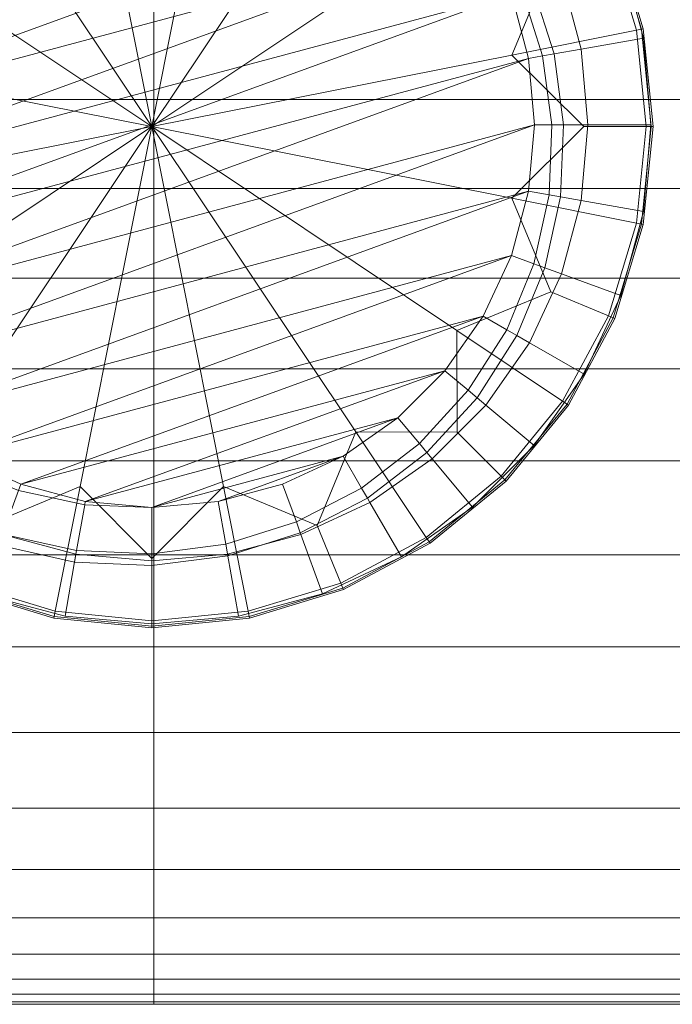
# Model space of a CAD drawing. Extents: x -143 to 143, y -85 to 0.
# Drawn here: x -36 to -21, y -85 to -61 of the extents above; entities that cross this region are included whole.
import ezdxf

# ---------------------------------------------------------------- set-up
doc = ezdxf.new("R2010")
doc.units = 0
doc.header["$LTSCALE"] = 500
doc.header["$MEASUREMENT"] = 0
doc.layers.add('FDESIGN_METAL_1', color=7, linetype='Continuous')

msp = doc.modelspace()

# ---------------------------------------------------------------- linework, layer by layer
at = {"layer": 'FDESIGN_METAL_1', "lineweight": 0}
for points in [[(-34.868, -55.376, -23.346), (-33.163, -53.663, -23.346), (-31.457, -55.376, -23.346), (-33.163, -63.95, -23.346)], [(-38.019, -56.682, -23.346), (-37.1, -54.446, -23.346), (-34.868, -55.376, -23.346), (-33.163, -63.95, -23.346)], [(-31.457, -55.376, -23.346), (-29.226, -54.446, -23.346), (-28.306, -56.682, -23.346), (-33.163, -63.95, -23.346)], [(-40.431, -59.094, -23.346), (-40.437, -56.676, -23.346), (-38.019, -56.682, -23.346), (-33.163, -63.95, -23.346)], [(-28.306, -56.682, -23.346), (-25.889, -56.676, -23.346), (-25.894, -59.094, -23.346), (-33.163, -63.95, -23.346)], [(-42.138, -62.323, -33.271), (-41.727, -60.788, -33.271), (-27.305, -56.924, -33.271), (-42.138, -62.323, -33.271)], [(-26.181, -58.047, -33.271), (-42.138, -62.323, -33.271), (-27.305, -56.924, -33.271), (-26.181, -58.047, -33.271)], [(-42.276, -63.905, -33.271), (-42.138, -62.323, -33.271), (-26.181, -58.047, -33.271), (-42.276, -63.905, -33.271)], [(-25.27, -59.349, -33.271), (-42.276, -63.905, -33.271), (-26.181, -58.047, -33.271), (-25.27, -59.349, -33.271)], [(-41.736, -62.245, -23.346), (-42.667, -60.013, -23.346), (-40.431, -59.094, -23.346), (-33.163, -63.95, -23.346)], [(-25.894, -59.094, -23.346), (-23.659, -60.013, -23.346), (-24.589, -62.245, -23.346), (-33.163, -63.95, -23.346)], [(-42.138, -65.488, -33.271), (-42.276, -63.905, -33.271), (-25.27, -59.349, -33.271), (-42.138, -65.488, -33.271)], [(-24.599, -60.788, -33.271), (-42.138, -65.488, -33.271), (-25.27, -59.349, -33.271), (-24.599, -60.788, -33.271)], [(-24.589, -62.245, -23.346), (-23.659, -60.013, -23.346), (-22.289, -59.446, -23.346), (-21.621, -61.654, -23.346)], [(-22.289, -59.446, -23.346), (-22.173, -59.398, -23.306), (-21.498, -61.63, -23.306), (-21.621, -61.654, -23.346)], [(-21.498, -61.63, -23.306), (-22.173, -59.398, -23.306), (-22.134, -59.382, -23.187), (-21.457, -61.622, -23.187)], [(-22.134, -59.382, -23.187), (-22.134, -59.382, -21.695), (-21.457, -61.622, -21.695), (-21.457, -61.622, -23.187)], [(-22.134, -59.382, -17.535), (-22.134, -59.382, -12.041), (-21.457, -61.622, -12.041), (-21.457, -61.622, -17.535)], [(-21.457, -61.622, -21.695), (-22.134, -59.382, -21.695), (-22.134, -59.382, -17.535), (-21.457, -61.622, -17.535)], [(-21.456, -61.841, -21.837), (-22.935, -62.102, -22.947), (-23.403, -60.353, -23.024), (-21.992, -59.84, -21.914)], [(-22.935, -62.102, -23.224), (-21.456, -61.841, -24.334), (-21.992, -59.84, -24.411), (-23.403, -60.353, -23.301)], [(-21.456, -61.841, -24.611), (-22.935, -62.102, -25.72), (-23.403, -60.353, -25.798), (-21.992, -59.84, -24.688)], [(-22.935, -62.102, -25.998), (-21.456, -61.841, -27.107), (-21.992, -59.84, -27.184), (-23.403, -60.353, -26.075)], [(-21.456, -61.841, -27.385), (-22.935, -62.102, -28.494), (-23.403, -60.353, -28.571), (-21.992, -59.84, -27.462)], [(-22.935, -62.102, -28.772), (-21.456, -61.841, -29.881), (-21.992, -59.84, -29.958), (-23.403, -60.353, -28.849)], [(-21.456, -61.841, -30.158), (-22.935, -62.102, -31.268), (-23.403, -60.353, -31.345), (-21.992, -59.84, -30.235)], [(-21.456, -61.841, -21.56), (-21.456, -61.841, -21.837), (-21.992, -59.84, -21.914), (-21.992, -59.84, -21.637)], [(-21.456, -61.841, -24.334), (-21.456, -61.841, -24.611), (-21.992, -59.84, -24.688), (-21.992, -59.84, -24.411)], [(-21.456, -61.841, -27.107), (-21.456, -61.841, -27.385), (-21.992, -59.84, -27.462), (-21.992, -59.84, -27.184)], [(-21.456, -61.841, -29.881), (-21.456, -61.841, -30.158), (-21.992, -59.84, -30.235), (-21.992, -59.84, -29.958)], [(-22.935, -62.102, -31.545), (-23.581, -62.216, -32.655), (-24.092, -60.604, -32.732), (-23.403, -60.353, -31.622)], [(-22.935, -62.102, -22.947), (-22.935, -62.102, -23.224), (-23.403, -60.353, -23.301), (-23.403, -60.353, -23.024)], [(-22.935, -62.102, -25.72), (-22.935, -62.102, -25.998), (-23.403, -60.353, -26.075), (-23.403, -60.353, -25.798)], [(-22.935, -62.102, -28.494), (-22.935, -62.102, -28.772), (-23.403, -60.353, -28.849), (-23.403, -60.353, -28.571)], [(-22.935, -62.102, -31.268), (-22.935, -62.102, -31.545), (-23.403, -60.353, -31.622), (-23.403, -60.353, -31.345)], [(-23.854, -62.264, -32.932), (-24.188, -62.323, -33.271), (-24.599, -60.788, -33.271), (-24.353, -60.699, -33.009)], [(-23.581, -62.216, -32.655), (-23.854, -62.264, -32.932), (-24.353, -60.699, -33.009), (-24.092, -60.604, -32.732)], [(-41.727, -67.022, -33.271), (-42.138, -65.488, -33.271), (-24.599, -60.788, -33.271), (-41.727, -67.022, -33.271)], [(-24.188, -62.323, -33.271), (-41.727, -67.022, -33.271), (-24.599, -60.788, -33.271), (-24.188, -62.323, -33.271)], [(-47.201, -61.183, 21.25), (-47.201, -63.305, 21.25), (-33.116, -63.305, 21.25), (-33.116, -61.183, 21.25)], [(-33.116, -63.305, -21.153), (-47.201, -63.305, -21.153), (-47.201, -61.183, -21.153), (-33.116, -61.183, -21.153)], [(-33.116, -63.305, 21.25), (-19.021, -63.305, 21.25), (-19.021, -61.183, 21.25), (-33.116, -61.183, 21.25)], [(-19.021, -61.183, -21.153), (-19.021, -63.305, -21.153), (-33.116, -63.305, -21.153), (-33.116, -61.183, -21.153)], [(-21.393, -63.95, -23.346), (-22.876, -63.95, -23.346), (-24.589, -62.245, -23.346), (-21.621, -61.654, -23.346)], [(-21.498, -61.63, -23.306), (-21.267, -63.95, -23.306), (-21.393, -63.95, -23.346), (-21.621, -61.654, -23.346)], [(-21.225, -63.95, -23.187), (-21.267, -63.95, -23.306), (-21.498, -61.63, -23.306), (-21.457, -61.622, -23.187)], [(-21.457, -61.622, -21.695), (-21.225, -63.95, -21.695), (-21.225, -63.95, -23.187), (-21.457, -61.622, -23.187)], [(-21.457, -61.622, -12.041), (-21.225, -63.95, -12.041), (-21.225, -63.95, -17.535), (-21.457, -61.622, -17.535)], [(-21.225, -63.95, -17.535), (-21.225, -63.95, -21.695), (-21.457, -61.622, -21.695), (-21.457, -61.622, -17.535)], [(-21.276, -63.905, -21.76), (-22.777, -63.905, -22.87), (-22.935, -62.102, -22.947), (-21.456, -61.841, -21.837)], [(-22.777, -63.905, -23.147), (-21.276, -63.905, -24.257), (-21.456, -61.841, -24.334), (-22.935, -62.102, -23.224)], [(-21.276, -63.905, -24.534), (-22.777, -63.905, -25.643), (-22.935, -62.102, -25.72), (-21.456, -61.841, -24.611)], [(-22.777, -63.905, -25.921), (-21.276, -63.905, -27.03), (-21.456, -61.841, -27.107), (-22.935, -62.102, -25.998)], [(-21.276, -63.905, -27.308), (-22.777, -63.905, -28.417), (-22.935, -62.102, -28.494), (-21.456, -61.841, -27.385)], [(-22.777, -63.905, -28.694), (-21.276, -63.905, -29.804), (-21.456, -61.841, -29.881), (-22.935, -62.102, -28.772)], [(-21.276, -63.905, -30.081), (-22.777, -63.905, -31.191), (-22.935, -62.102, -31.268), (-21.456, -61.841, -30.158)], [(-21.276, -63.905, -21.483), (-21.276, -63.905, -21.76), (-21.456, -61.841, -21.837), (-21.456, -61.841, -21.56)], [(-21.276, -63.905, -24.257), (-21.276, -63.905, -24.534), (-21.456, -61.841, -24.611), (-21.456, -61.841, -24.334)], [(-21.276, -63.905, -27.03), (-21.276, -63.905, -27.308), (-21.456, -61.841, -27.385), (-21.456, -61.841, -27.107)], [(-21.276, -63.905, -29.804), (-21.276, -63.905, -30.081), (-21.456, -61.841, -30.158), (-21.456, -61.841, -29.881)], [(-22.777, -63.905, -31.468), (-23.356, -63.905, -32.578), (-23.581, -62.216, -32.655), (-22.935, -62.102, -31.545)], [(-22.777, -63.905, -22.87), (-22.777, -63.905, -23.147), (-22.935, -62.102, -23.224), (-22.935, -62.102, -22.947)], [(-22.777, -63.905, -25.643), (-22.777, -63.905, -25.921), (-22.935, -62.102, -25.998), (-22.935, -62.102, -25.72)], [(-22.777, -63.905, -28.417), (-22.777, -63.905, -28.694), (-22.935, -62.102, -28.772), (-22.935, -62.102, -28.494)], [(-22.777, -63.905, -31.191), (-22.777, -63.905, -31.468), (-22.935, -62.102, -31.545), (-22.935, -62.102, -31.268)], [(-41.736, -65.656, -23.346), (-43.45, -63.95, -23.346), (-41.736, -62.245, -23.346), (-33.163, -63.95, -23.346)], [(-41.055, -68.462, -33.271), (-41.727, -67.022, -33.271), (-24.188, -62.323, -33.271), (-41.055, -68.462, -33.271)], [(-24.049, -63.905, -33.271), (-41.055, -68.462, -33.271), (-24.188, -62.323, -33.271), (-24.049, -63.905, -33.271)], [(-24.589, -62.245, -23.346), (-22.876, -63.95, -23.346), (-24.589, -65.656, -23.346), (-33.163, -63.95, -23.346)], [(-23.633, -63.905, -32.855), (-24.049, -63.905, -33.271), (-24.188, -62.323, -33.271), (-23.854, -62.264, -32.932)], [(-23.356, -63.905, -32.578), (-23.633, -63.905, -32.855), (-23.854, -62.264, -32.932), (-23.581, -62.216, -32.655)], [(-33.116, -63.305, 21.25), (-47.201, -63.305, 21.25), (-47.201, -65.427, 21.25), (-33.116, -65.427, 21.25)], [(-47.201, -65.427, -21.153), (-47.201, -63.305, -21.153), (-33.116, -63.305, -21.153), (-33.116, -65.427, -21.153)], [(-19.021, -65.427, 21.25), (-19.021, -63.305, 21.25), (-33.116, -63.305, 21.25), (-33.116, -65.427, 21.25)], [(-33.116, -63.305, -21.153), (-19.021, -63.305, -21.153), (-19.021, -65.427, -21.153), (-33.116, -65.427, -21.153)], [(-40.431, -68.807, -23.346), (-42.667, -67.887, -23.346), (-41.736, -65.656, -23.346), (-33.163, -63.95, -23.346)], [(-40.144, -69.763, -33.271), (-41.055, -68.462, -33.271), (-24.049, -63.905, -33.271), (-40.144, -69.763, -33.271)], [(-38.019, -71.219, -23.346), (-40.437, -71.224, -23.346), (-40.431, -68.807, -23.346), (-33.163, -63.95, -23.346)], [(-24.188, -65.488, -33.271), (-40.144, -69.763, -33.271), (-24.049, -63.905, -33.271), (-24.188, -65.488, -33.271)], [(-34.868, -72.524, -23.346), (-37.1, -73.454, -23.346), (-38.019, -71.219, -23.346), (-33.163, -63.95, -23.346)], [(-31.457, -72.524, -23.346), (-33.163, -74.237, -23.346), (-34.868, -72.524, -23.346), (-33.163, -63.95, -23.346)], [(-28.306, -71.219, -23.346), (-29.226, -73.454, -23.346), (-31.457, -72.524, -23.346), (-33.163, -63.95, -23.346)], [(-25.894, -68.807, -23.346), (-25.889, -71.224, -23.346), (-28.306, -71.219, -23.346), (-33.163, -63.95, -23.346)], [(-24.589, -65.656, -23.346), (-23.659, -67.887, -23.346), (-25.894, -68.807, -23.346), (-33.163, -63.95, -23.346)], [(-24.589, -65.656, -23.346), (-22.876, -63.95, -23.346), (-21.393, -63.95, -23.346), (-21.621, -66.246, -23.346)], [(-23.702, -65.574, -32.778), (-24.188, -65.488, -33.271), (-24.049, -63.905, -33.271), (-23.633, -63.905, -32.855)], [(-23.429, -65.622, -32.501), (-23.702, -65.574, -32.778), (-23.633, -63.905, -32.855), (-23.356, -63.905, -32.578)], [(-22.935, -65.709, -31.391), (-23.429, -65.622, -32.501), (-23.356, -63.905, -32.578), (-22.777, -63.905, -31.468)], [(-21.456, -65.97, -21.683), (-22.935, -65.709, -22.793), (-22.777, -63.905, -22.87), (-21.276, -63.905, -21.76)], [(-22.935, -65.709, -22.793), (-22.935, -65.709, -23.07), (-22.777, -63.905, -23.147), (-22.777, -63.905, -22.87)], [(-22.935, -65.709, -23.07), (-21.456, -65.97, -24.18), (-21.276, -63.905, -24.257), (-22.777, -63.905, -23.147)], [(-21.456, -65.97, -24.457), (-22.935, -65.709, -25.566), (-22.777, -63.905, -25.643), (-21.276, -63.905, -24.534)], [(-22.935, -65.709, -25.566), (-22.935, -65.709, -25.844), (-22.777, -63.905, -25.921), (-22.777, -63.905, -25.643)], [(-22.935, -65.709, -25.844), (-21.456, -65.97, -26.953), (-21.276, -63.905, -27.03), (-22.777, -63.905, -25.921)], [(-21.456, -65.97, -27.231), (-22.935, -65.709, -28.34), (-22.777, -63.905, -28.417), (-21.276, -63.905, -27.308)], [(-22.935, -65.709, -28.34), (-22.935, -65.709, -28.617), (-22.777, -63.905, -28.694), (-22.777, -63.905, -28.417)], [(-22.935, -65.709, -28.617), (-21.456, -65.97, -29.727), (-21.276, -63.905, -29.804), (-22.777, -63.905, -28.694)], [(-21.456, -65.97, -30.004), (-22.935, -65.709, -31.114), (-22.777, -63.905, -31.191), (-21.276, -63.905, -30.081)], [(-22.935, -65.709, -31.114), (-22.935, -65.709, -31.391), (-22.777, -63.905, -31.468), (-22.777, -63.905, -31.191)], [(-21.393, -63.95, -23.346), (-21.267, -63.95, -23.306), (-21.498, -66.27, -23.306), (-21.621, -66.246, -23.346)], [(-21.498, -66.27, -23.306), (-21.267, -63.95, -23.306), (-21.225, -63.95, -23.187), (-21.457, -66.279, -23.187)], [(-21.225, -63.95, -23.187), (-21.225, -63.95, -21.695), (-21.457, -66.279, -21.695), (-21.457, -66.279, -23.187)], [(-21.225, -63.95, -17.535), (-21.225, -63.95, -12.041), (-21.457, -66.279, -12.041), (-21.457, -66.279, -17.535)], [(-21.457, -66.279, -21.695), (-21.225, -63.95, -21.695), (-21.225, -63.95, -17.535), (-21.457, -66.279, -17.535)], [(-21.456, -65.97, -21.406), (-21.456, -65.97, -21.683), (-21.276, -63.905, -21.76), (-21.276, -63.905, -21.483)], [(-21.456, -65.97, -24.18), (-21.456, -65.97, -24.457), (-21.276, -63.905, -24.534), (-21.276, -63.905, -24.257)], [(-21.456, -65.97, -26.953), (-21.456, -65.97, -27.231), (-21.276, -63.905, -27.308), (-21.276, -63.905, -27.03)], [(-21.456, -65.97, -29.727), (-21.456, -65.97, -30.004), (-21.276, -63.905, -30.081), (-21.276, -63.905, -29.804)], [(-33.116, -65.427, 21.25), (-47.201, -65.427, 21.25), (-47.201, -67.561, 21.19), (-33.116, -67.561, 21.19)], [(-47.201, -67.561, -21.093), (-47.201, -65.427, -21.153), (-33.116, -65.427, -21.153), (-33.116, -67.561, -21.093)], [(-19.021, -67.561, 21.19), (-19.021, -65.427, 21.25), (-33.116, -65.427, 21.25), (-33.116, -67.561, 21.19)], [(-33.116, -65.427, -21.153), (-19.021, -65.427, -21.153), (-19.021, -67.561, -21.093), (-33.116, -67.561, -21.093)], [(-39.021, -70.887, -33.271), (-40.144, -69.763, -33.271), (-24.188, -65.488, -33.271), (-39.021, -70.887, -33.271)], [(-24.599, -67.022, -33.271), (-39.021, -70.887, -33.271), (-24.188, -65.488, -33.271), (-24.599, -67.022, -33.271)], [(-24.063, -67.217, -32.701), (-24.599, -67.022, -33.271), (-24.188, -65.488, -33.271), (-23.702, -65.574, -32.778)], [(-22.289, -68.454, -23.346), (-23.659, -67.887, -23.346), (-24.589, -65.656, -23.346), (-21.621, -66.246, -23.346)], [(-23.802, -67.312, -32.424), (-24.063, -67.217, -32.701), (-23.702, -65.574, -32.778), (-23.429, -65.622, -32.501)], [(-23.403, -67.458, -31.314), (-23.802, -67.312, -32.424), (-23.429, -65.622, -32.501), (-22.935, -65.709, -31.391)], [(-21.992, -67.971, -21.606), (-23.403, -67.458, -22.716), (-22.935, -65.709, -22.793), (-21.456, -65.97, -21.683)], [(-23.403, -67.458, -22.716), (-23.403, -67.458, -22.993), (-22.935, -65.709, -23.07), (-22.935, -65.709, -22.793)], [(-23.403, -67.458, -22.993), (-21.992, -67.971, -24.102), (-21.456, -65.97, -24.18), (-22.935, -65.709, -23.07)], [(-21.992, -67.971, -24.38), (-23.403, -67.458, -25.489), (-22.935, -65.709, -25.566), (-21.456, -65.97, -24.457)], [(-23.403, -67.458, -25.489), (-23.403, -67.458, -25.767), (-22.935, -65.709, -25.844), (-22.935, -65.709, -25.566)], [(-23.403, -67.458, -25.767), (-21.992, -67.971, -26.876), (-21.456, -65.97, -26.953), (-22.935, -65.709, -25.844)], [(-21.992, -67.971, -27.154), (-23.403, -67.458, -28.263), (-22.935, -65.709, -28.34), (-21.456, -65.97, -27.231)], [(-23.403, -67.458, -28.263), (-23.403, -67.458, -28.54), (-22.935, -65.709, -28.617), (-22.935, -65.709, -28.34)], [(-23.403, -67.458, -28.54), (-21.992, -67.971, -29.65), (-21.456, -65.97, -29.727), (-22.935, -65.709, -28.617)], [(-21.992, -67.971, -29.927), (-23.403, -67.458, -31.037), (-22.935, -65.709, -31.114), (-21.456, -65.97, -30.004)], [(-23.403, -67.458, -31.037), (-23.403, -67.458, -31.314), (-22.935, -65.709, -31.391), (-22.935, -65.709, -31.114)], [(-21.992, -67.971, -21.329), (-21.992, -67.971, -21.606), (-21.456, -65.97, -21.683), (-21.456, -65.97, -21.406)], [(-21.992, -67.971, -24.102), (-21.992, -67.971, -24.38), (-21.456, -65.97, -24.457), (-21.456, -65.97, -24.18)], [(-21.992, -67.971, -26.876), (-21.992, -67.971, -27.154), (-21.456, -65.97, -27.231), (-21.456, -65.97, -26.953)], [(-21.992, -67.971, -29.65), (-21.992, -67.971, -29.927), (-21.456, -65.97, -30.004), (-21.456, -65.97, -29.727)], [(-21.498, -66.27, -23.306), (-22.173, -68.502, -23.306), (-22.289, -68.454, -23.346), (-21.621, -66.246, -23.346)], [(-22.134, -68.518, -23.187), (-22.173, -68.502, -23.306), (-21.498, -66.27, -23.306), (-21.457, -66.279, -23.187)], [(-21.457, -66.279, -21.695), (-22.134, -68.518, -21.695), (-22.134, -68.518, -23.187), (-21.457, -66.279, -23.187)], [(-21.457, -66.279, -12.041), (-22.134, -68.518, -12.041), (-22.134, -68.518, -17.535), (-21.457, -66.279, -17.535)], [(-22.134, -68.518, -17.535), (-22.134, -68.518, -21.695), (-21.457, -66.279, -21.695), (-21.457, -66.279, -17.535)], [(-37.72, -71.798, -33.271), (-39.021, -70.887, -33.271), (-24.599, -67.022, -33.271), (-37.72, -71.798, -33.271)], [(-25.27, -68.462, -33.271), (-37.72, -71.798, -33.271), (-24.599, -67.022, -33.271), (-25.27, -68.462, -33.271)], [(-24.71, -68.786, -32.624), (-25.27, -68.462, -33.271), (-24.599, -67.022, -33.271), (-24.063, -67.217, -32.701)], [(-24.47, -68.924, -32.347), (-24.71, -68.786, -32.624), (-24.063, -67.217, -32.701), (-23.802, -67.312, -32.424)], [(-24.168, -69.098, -31.237), (-24.47, -68.924, -32.347), (-23.802, -67.312, -32.424), (-23.403, -67.458, -31.314)], [(-22.868, -69.849, -21.529), (-24.168, -69.098, -22.639), (-23.403, -67.458, -22.716), (-21.992, -67.971, -21.606)], [(-24.168, -69.098, -22.639), (-24.168, -69.098, -22.916), (-23.403, -67.458, -22.993), (-23.403, -67.458, -22.716)], [(-24.168, -69.098, -22.916), (-22.868, -69.849, -24.025), (-21.992, -67.971, -24.102), (-23.403, -67.458, -22.993)], [(-22.868, -69.849, -24.303), (-24.168, -69.098, -25.412), (-23.403, -67.458, -25.489), (-21.992, -67.971, -24.38)], [(-24.168, -69.098, -25.412), (-24.168, -69.098, -25.69), (-23.403, -67.458, -25.767), (-23.403, -67.458, -25.489)], [(-24.168, -69.098, -25.69), (-22.868, -69.849, -26.799), (-21.992, -67.971, -26.876), (-23.403, -67.458, -25.767)], [(-22.868, -69.849, -27.076), (-24.168, -69.098, -28.186), (-23.403, -67.458, -28.263), (-21.992, -67.971, -27.154)], [(-24.168, -69.098, -28.186), (-24.168, -69.098, -28.463), (-23.403, -67.458, -28.54), (-23.403, -67.458, -28.263)], [(-24.168, -69.098, -28.463), (-22.868, -69.849, -29.573), (-21.992, -67.971, -29.65), (-23.403, -67.458, -28.54)], [(-22.868, -69.849, -29.85), (-24.168, -69.098, -30.96), (-23.403, -67.458, -31.037), (-21.992, -67.971, -29.927)], [(-24.168, -69.098, -30.96), (-24.168, -69.098, -31.237), (-23.403, -67.458, -31.314), (-23.403, -67.458, -31.037)], [(-47.201, -67.561, 21.19), (-47.201, -69.718, 21.011), (-33.116, -69.718, 21.011), (-33.116, -67.561, 21.19)], [(-33.116, -69.718, -20.914), (-47.201, -69.718, -20.914), (-47.201, -67.561, -21.093), (-33.116, -67.561, -21.093)], [(-33.116, -69.718, 21.011), (-19.021, -69.718, 21.011), (-19.021, -67.561, 21.19), (-33.116, -67.561, 21.19)], [(-19.021, -67.561, -21.093), (-19.021, -69.718, -20.914), (-33.116, -69.718, -20.914), (-33.116, -67.561, -21.093)], [(-25.894, -68.807, -23.346), (-23.659, -67.887, -23.346), (-22.289, -68.454, -23.346), (-23.378, -70.488, -23.346)], [(-22.868, -69.849, -21.252), (-22.868, -69.849, -21.529), (-21.992, -67.971, -21.606), (-21.992, -67.971, -21.329)], [(-22.868, -69.849, -24.025), (-22.868, -69.849, -24.303), (-21.992, -67.971, -24.38), (-21.992, -67.971, -24.102)], [(-22.868, -69.849, -26.799), (-22.868, -69.849, -27.076), (-21.992, -67.971, -27.154), (-21.992, -67.971, -26.876)], [(-22.868, -69.849, -29.573), (-22.868, -69.849, -29.85), (-21.992, -67.971, -29.927), (-21.992, -67.971, -29.65)], [(-36.28, -72.469, -33.271), (-37.72, -71.798, -33.271), (-25.27, -68.462, -33.271), (-36.28, -72.469, -33.271)], [(-26.181, -69.763, -33.271), (-36.28, -72.469, -33.271), (-25.27, -68.462, -33.271), (-26.181, -69.763, -33.271)], [(-25.627, -70.229, -32.547), (-26.181, -69.763, -33.271), (-25.27, -68.462, -33.271), (-24.71, -68.786, -32.624)], [(-22.289, -68.454, -23.346), (-22.173, -68.502, -23.306), (-23.274, -70.558, -23.306), (-23.378, -70.488, -23.346)], [(-23.274, -70.558, -23.306), (-22.173, -68.502, -23.306), (-22.134, -68.518, -23.187), (-23.239, -70.581, -23.187)], [(-22.134, -68.518, -23.187), (-22.134, -68.518, -21.695), (-23.239, -70.581, -21.695), (-23.239, -70.581, -23.187)], [(-22.134, -68.518, -17.535), (-22.134, -68.518, -12.041), (-23.239, -70.581, -12.041), (-23.239, -70.581, -17.535)], [(-23.239, -70.581, -21.695), (-22.134, -68.518, -21.695), (-22.134, -68.518, -17.535), (-23.239, -70.581, -17.535)], [(-24.84, -72.273, -23.346), (-25.889, -71.224, -23.346), (-25.894, -68.807, -23.346), (-23.378, -70.488, -23.346)], [(-25.414, -70.407, -32.269), (-25.627, -70.229, -32.547), (-24.71, -68.786, -32.624), (-24.47, -68.924, -32.347)], [(-25.207, -70.581, -31.16), (-25.414, -70.407, -32.269), (-24.47, -68.924, -32.347), (-24.168, -69.098, -31.237)], [(-24.057, -71.546, -21.452), (-25.207, -70.581, -22.562), (-24.168, -69.098, -22.639), (-22.868, -69.849, -21.529)], [(-25.207, -70.581, -22.562), (-25.207, -70.581, -22.839), (-24.168, -69.098, -22.916), (-24.168, -69.098, -22.639)], [(-25.207, -70.581, -22.839), (-24.057, -71.546, -23.948), (-22.868, -69.849, -24.025), (-24.168, -69.098, -22.916)], [(-24.057, -71.546, -24.226), (-25.207, -70.581, -25.335), (-24.168, -69.098, -25.412), (-22.868, -69.849, -24.303)], [(-25.207, -70.581, -25.335), (-25.207, -70.581, -25.613), (-24.168, -69.098, -25.69), (-24.168, -69.098, -25.412)], [(-25.207, -70.581, -25.613), (-24.057, -71.546, -26.722), (-22.868, -69.849, -26.799), (-24.168, -69.098, -25.69)], [(-24.057, -71.546, -26.999), (-25.207, -70.581, -28.109), (-24.168, -69.098, -28.186), (-22.868, -69.849, -27.076)], [(-25.207, -70.581, -28.109), (-25.207, -70.581, -28.386), (-24.168, -69.098, -28.463), (-24.168, -69.098, -28.186)], [(-25.207, -70.581, -28.386), (-24.057, -71.546, -29.496), (-22.868, -69.849, -29.573), (-24.168, -69.098, -28.463)], [(-24.057, -71.546, -29.773), (-25.207, -70.581, -30.883), (-24.168, -69.098, -30.96), (-22.868, -69.849, -29.85)], [(-25.207, -70.581, -30.883), (-25.207, -70.581, -31.16), (-24.168, -69.098, -31.237), (-24.168, -69.098, -30.96)], [(-47.201, -69.718, 21.011), (-47.201, -71.91, 20.652), (-33.116, -71.91, 20.652), (-33.116, -69.718, 21.011)], [(-33.116, -71.91, -20.555), (-47.201, -71.91, -20.555), (-47.201, -69.718, -20.914), (-33.116, -69.718, -20.914)], [(-34.745, -72.88, -33.271), (-36.28, -72.469, -33.271), (-26.181, -69.763, -33.271), (-34.745, -72.88, -33.271)], [(-27.305, -70.887, -33.271), (-34.745, -72.88, -33.271), (-26.181, -69.763, -33.271), (-27.305, -70.887, -33.271)], [(-33.116, -71.91, 20.652), (-19.021, -71.91, 20.652), (-19.021, -69.718, 21.011), (-33.116, -69.718, 21.011)], [(-19.021, -69.718, -20.914), (-19.021, -71.91, -20.555), (-33.116, -71.91, -20.555), (-33.116, -69.718, -20.914)], [(-26.79, -71.501, -32.47), (-27.305, -70.887, -33.271), (-26.181, -69.763, -33.271), (-25.627, -70.229, -32.547)], [(-22.868, -69.849, -21.529), (-22.868, -69.849, -21.252), (-24.057, -71.546, -21.175), (-24.057, -71.546, -21.452)], [(-24.057, -71.546, -23.948), (-24.057, -71.546, -24.226), (-22.868, -69.849, -24.303), (-22.868, -69.849, -24.025)], [(-24.057, -71.546, -26.722), (-24.057, -71.546, -26.999), (-22.868, -69.849, -27.076), (-22.868, -69.849, -26.799)], [(-24.057, -71.546, -29.496), (-24.057, -71.546, -29.773), (-22.868, -69.849, -29.85), (-22.868, -69.849, -29.573)], [(-26.611, -71.713, -32.192), (-26.79, -71.501, -32.47), (-25.627, -70.229, -32.547), (-25.414, -70.407, -32.269)], [(-26.487, -71.861, -31.083), (-26.611, -71.713, -32.192), (-25.414, -70.407, -32.269), (-25.207, -70.581, -31.16)], [(-25.522, -73.012, -21.375), (-26.487, -71.861, -22.484), (-25.207, -70.581, -22.562), (-24.057, -71.546, -21.452)], [(-26.487, -71.861, -22.484), (-26.487, -71.861, -22.762), (-25.207, -70.581, -22.839), (-25.207, -70.581, -22.562)], [(-26.487, -71.861, -22.762), (-25.522, -73.012, -23.871), (-24.057, -71.546, -23.948), (-25.207, -70.581, -22.839)], [(-25.522, -73.012, -24.149), (-26.487, -71.861, -25.258), (-25.207, -70.581, -25.335), (-24.057, -71.546, -24.226)], [(-26.487, -71.861, -25.258), (-26.487, -71.861, -25.536), (-25.207, -70.581, -25.613), (-25.207, -70.581, -25.335)], [(-26.487, -71.861, -25.536), (-25.522, -73.012, -26.645), (-24.057, -71.546, -26.722), (-25.207, -70.581, -25.613)], [(-25.522, -73.012, -26.922), (-26.487, -71.861, -28.032), (-25.207, -70.581, -28.109), (-24.057, -71.546, -26.999)], [(-26.487, -71.861, -28.032), (-26.487, -71.861, -28.309), (-25.207, -70.581, -28.386), (-25.207, -70.581, -28.109)], [(-26.487, -71.861, -28.309), (-25.522, -73.012, -29.419), (-24.057, -71.546, -29.496), (-25.207, -70.581, -28.386)], [(-25.522, -73.012, -29.696), (-26.487, -71.861, -30.806), (-25.207, -70.581, -30.883), (-24.057, -71.546, -29.773)], [(-26.487, -71.861, -30.806), (-26.487, -71.861, -31.083), (-25.207, -70.581, -31.16), (-25.207, -70.581, -30.883)], [(-23.274, -70.558, -23.306), (-24.751, -72.362, -23.306), (-24.84, -72.273, -23.346), (-23.378, -70.488, -23.346)], [(-24.722, -72.391, -23.187), (-24.751, -72.362, -23.306), (-23.274, -70.558, -23.306), (-23.239, -70.581, -23.187)], [(-23.239, -70.581, -21.695), (-24.722, -72.391, -21.695), (-24.722, -72.391, -23.187), (-23.239, -70.581, -23.187)], [(-23.239, -70.581, -12.041), (-24.722, -72.391, -12.041), (-24.722, -72.391, -17.535), (-23.239, -70.581, -17.535)], [(-24.722, -72.391, -17.535), (-24.722, -72.391, -21.695), (-23.239, -70.581, -21.695), (-23.239, -70.581, -17.535)], [(-33.163, -73.019, -33.271), (-34.745, -72.88, -33.271), (-27.305, -70.887, -33.271), (-33.163, -73.019, -33.271)], [(-28.606, -71.798, -33.271), (-33.163, -73.019, -33.271), (-27.305, -70.887, -33.271), (-28.606, -71.798, -33.271)], [(-28.167, -72.559, -32.393), (-28.606, -71.798, -33.271), (-27.305, -70.887, -33.271), (-26.79, -71.501, -32.47)], [(-28.659, -74.824, -23.346), (-29.226, -73.454, -23.346), (-28.306, -71.219, -23.346), (-26.625, -73.734, -23.346)], [(-28.306, -71.219, -23.346), (-25.889, -71.224, -23.346), (-24.84, -72.273, -23.346), (-26.625, -73.734, -23.346)], [(-28.028, -72.799, -32.115), (-28.167, -72.559, -32.393), (-26.79, -71.501, -32.47), (-26.611, -71.713, -32.192)], [(-27.97, -72.9, -31.006), (-28.028, -72.799, -32.115), (-26.611, -71.713, -32.192), (-26.487, -71.861, -31.083)], [(-25.522, -73.012, -23.871), (-25.522, -73.012, -24.149), (-24.057, -71.546, -24.226), (-24.057, -71.546, -23.948)], [(-25.522, -73.012, -26.645), (-25.522, -73.012, -26.922), (-24.057, -71.546, -26.999), (-24.057, -71.546, -26.722)], [(-25.522, -73.012, -29.419), (-25.522, -73.012, -29.696), (-24.057, -71.546, -29.773), (-24.057, -71.546, -29.496)], [(-33.116, -71.91, 20.652), (-47.201, -71.91, 20.652), (-47.201, -74.149, 20.054), (-33.116, -74.149, 20.054)], [(-47.201, -74.149, -19.957), (-47.201, -71.91, -20.555), (-33.116, -71.91, -20.555), (-33.116, -74.149, -19.957)], [(-37.835, -71.998, -33.04), (-37.72, -71.798, -33.271), (-36.28, -72.469, -33.271), (-36.333, -72.614, -33.117)], [(-31.58, -72.88, -33.271), (-33.163, -73.019, -33.271), (-28.606, -71.798, -33.271), (-31.58, -72.88, -33.271)], [(-19.021, -74.149, 20.054), (-19.021, -71.91, 20.652), (-33.116, -71.91, 20.652), (-33.116, -74.149, 20.054)], [(-33.116, -71.91, -20.555), (-19.021, -71.91, -20.555), (-19.021, -74.149, -19.957), (-33.116, -74.149, -19.957)], [(-30.046, -72.469, -33.271), (-31.58, -72.88, -33.271), (-28.606, -71.798, -33.271), (-30.046, -72.469, -33.271)], [(-29.719, -73.367, -32.316), (-30.046, -72.469, -33.271), (-28.606, -71.798, -33.271), (-28.167, -72.559, -32.393)], [(-27.219, -74.2, -21.298), (-27.97, -72.9, -22.407), (-26.487, -71.861, -22.484), (-25.522, -73.012, -21.375)], [(-27.97, -72.9, -22.407), (-27.97, -72.9, -22.685), (-26.487, -71.861, -22.762), (-26.487, -71.861, -22.484)], [(-27.97, -72.9, -22.685), (-27.219, -74.2, -23.794), (-25.522, -73.012, -23.871), (-26.487, -71.861, -22.762)], [(-27.219, -74.2, -24.072), (-27.97, -72.9, -25.181), (-26.487, -71.861, -25.258), (-25.522, -73.012, -24.149)], [(-27.97, -72.9, -25.181), (-27.97, -72.9, -25.459), (-26.487, -71.861, -25.536), (-26.487, -71.861, -25.258)], [(-27.97, -72.9, -25.459), (-27.219, -74.2, -26.568), (-25.522, -73.012, -26.645), (-26.487, -71.861, -25.536)], [(-27.219, -74.2, -26.845), (-27.97, -72.9, -27.955), (-26.487, -71.861, -28.032), (-25.522, -73.012, -26.922)], [(-27.97, -72.9, -27.955), (-27.97, -72.9, -28.232), (-26.487, -71.861, -28.309), (-26.487, -71.861, -28.032)], [(-27.97, -72.9, -28.232), (-27.219, -74.2, -29.342), (-25.522, -73.012, -29.419), (-26.487, -71.861, -28.309)], [(-27.219, -74.2, -29.619), (-27.97, -72.9, -30.729), (-26.487, -71.861, -30.806), (-25.522, -73.012, -29.696)], [(-27.97, -72.9, -30.729), (-27.97, -72.9, -31.006), (-26.487, -71.861, -31.083), (-26.487, -71.861, -30.806)], [(-36.333, -72.614, -33.117), (-36.28, -72.469, -33.271), (-34.745, -72.88, -33.271), (-34.759, -72.956, -33.194)], [(-31.401, -73.897, -32.239), (-31.58, -72.88, -33.271), (-30.046, -72.469, -33.271), (-29.719, -73.367, -32.316)], [(-24.84, -72.273, -23.346), (-24.751, -72.362, -23.306), (-26.555, -73.839, -23.306), (-26.625, -73.734, -23.346)], [(-26.555, -73.839, -23.306), (-24.751, -72.362, -23.306), (-24.722, -72.391, -23.187), (-26.532, -73.874, -23.187)], [(-24.722, -72.391, -23.187), (-24.722, -72.391, -21.695), (-26.532, -73.874, -21.695), (-26.532, -73.874, -23.187)], [(-24.722, -72.391, -17.535), (-24.722, -72.391, -12.041), (-26.532, -73.874, -12.041), (-26.532, -73.874, -17.535)], [(-26.532, -73.874, -21.695), (-24.722, -72.391, -21.695), (-24.722, -72.391, -17.535), (-26.532, -73.874, -17.535)], [(-37.667, -74.824, -23.346), (-37.1, -73.454, -23.346), (-34.868, -72.524, -23.346), (-35.459, -75.492, -23.346)], [(-36.712, -73.657, -32.008), (-36.333, -72.614, -33.117), (-34.759, -72.956, -33.194), (-34.951, -74.049, -32.085)], [(-34.868, -72.524, -23.346), (-33.163, -74.237, -23.346), (-33.163, -75.72, -23.346), (-35.459, -75.492, -23.346)], [(-33.163, -75.72, -23.346), (-33.163, -74.237, -23.346), (-31.457, -72.524, -23.346), (-30.867, -75.492, -23.346)], [(-31.457, -72.524, -23.346), (-29.226, -73.454, -23.346), (-28.659, -74.824, -23.346), (-30.867, -75.492, -23.346)], [(-29.624, -73.628, -32.038), (-29.719, -73.367, -32.316), (-28.167, -72.559, -32.393), (-28.028, -72.799, -32.115)], [(-34.745, -72.88, -33.271), (-33.163, -73.019, -33.271), (-34.759, -72.956, -33.194), (-34.745, -72.88, -33.271)], [(-33.163, -74.128, -32.162), (-33.163, -73.019, -33.271), (-31.58, -72.88, -33.271), (-31.401, -73.897, -32.239)], [(-29.611, -73.665, -30.929), (-29.624, -73.628, -32.038), (-28.028, -72.799, -32.115), (-27.97, -72.9, -31.006)], [(-29.097, -75.076, -21.221), (-29.611, -73.665, -22.33), (-27.97, -72.9, -22.407), (-27.219, -74.2, -21.298)], [(-29.611, -73.665, -22.33), (-29.611, -73.665, -22.608), (-27.97, -72.9, -22.685), (-27.97, -72.9, -22.407)], [(-29.611, -73.665, -22.608), (-29.097, -75.076, -23.717), (-27.219, -74.2, -23.794), (-27.97, -72.9, -22.685)], [(-29.097, -75.076, -23.995), (-29.611, -73.665, -25.104), (-27.97, -72.9, -25.181), (-27.219, -74.2, -24.072)], [(-29.611, -73.665, -25.104), (-29.611, -73.665, -25.381), (-27.97, -72.9, -25.459), (-27.97, -72.9, -25.181)], [(-29.611, -73.665, -25.381), (-29.097, -75.076, -26.491), (-27.219, -74.2, -26.568), (-27.97, -72.9, -25.459)], [(-29.097, -75.076, -26.768), (-29.611, -73.665, -27.878), (-27.97, -72.9, -27.955), (-27.219, -74.2, -26.845)], [(-29.611, -73.665, -27.878), (-29.611, -73.665, -28.155), (-27.97, -72.9, -28.232), (-27.97, -72.9, -27.955)], [(-29.611, -73.665, -28.155), (-29.097, -75.076, -29.265), (-27.219, -74.2, -29.342), (-27.97, -72.9, -28.232)], [(-29.097, -75.076, -29.542), (-29.611, -73.665, -30.651), (-27.97, -72.9, -30.729), (-27.219, -74.2, -29.619)], [(-29.611, -73.665, -30.651), (-29.611, -73.665, -30.929), (-27.97, -72.9, -31.006), (-27.97, -72.9, -30.729)], [(-34.951, -74.049, -32.085), (-34.759, -72.956, -33.194), (-33.163, -73.019, -33.271), (-33.163, -74.128, -32.162)], [(-27.219, -74.2, -23.794), (-27.219, -74.2, -24.072), (-25.522, -73.012, -24.149), (-25.522, -73.012, -23.871)], [(-27.219, -74.2, -26.568), (-27.219, -74.2, -26.845), (-25.522, -73.012, -26.922), (-25.522, -73.012, -26.645)], [(-27.219, -74.2, -29.342), (-27.219, -74.2, -29.619), (-25.522, -73.012, -29.696), (-25.522, -73.012, -29.419)], [(-31.353, -74.17, -31.961), (-31.401, -73.897, -32.239), (-29.719, -73.367, -32.316), (-29.624, -73.628, -32.038)], [(-31.359, -74.134, -30.852), (-31.353, -74.17, -31.961), (-29.624, -73.628, -32.038), (-29.611, -73.665, -30.929)], [(-36.715, -73.665, -22.3), (-37.228, -75.076, -23.409), (-35.227, -75.612, -23.486), (-34.966, -74.134, -22.377)], [(-37.228, -75.076, -23.686), (-36.715, -73.665, -24.796), (-34.966, -74.134, -24.873), (-35.227, -75.612, -23.763)], [(-36.715, -73.665, -25.073), (-37.228, -75.076, -26.183), (-35.227, -75.612, -26.26), (-34.966, -74.134, -25.15)], [(-37.228, -75.076, -26.46), (-36.715, -73.665, -27.57), (-34.966, -74.134, -27.647), (-35.227, -75.612, -26.537)], [(-36.715, -73.665, -27.847), (-37.228, -75.076, -28.956), (-35.227, -75.612, -29.033), (-34.966, -74.134, -27.924)], [(-37.228, -75.076, -29.234), (-36.715, -73.665, -30.343), (-34.966, -74.134, -30.42), (-35.227, -75.612, -29.311)], [(-36.807, -73.917, -31.73), (-36.712, -73.657, -32.008), (-34.951, -74.049, -32.085), (-35, -74.322, -31.807)], [(-36.715, -73.665, -30.621), (-36.807, -73.917, -31.73), (-35, -74.322, -31.807), (-34.966, -74.134, -30.698)], [(-36.715, -73.665, -22.022), (-36.715, -73.665, -22.3), (-34.966, -74.134, -22.377), (-34.966, -74.134, -22.099)], [(-36.715, -73.665, -24.796), (-36.715, -73.665, -25.073), (-34.966, -74.134, -25.15), (-34.966, -74.134, -24.873)], [(-36.715, -73.665, -27.57), (-36.715, -73.665, -27.847), (-34.966, -74.134, -27.924), (-34.966, -74.134, -27.647)], [(-36.715, -73.665, -30.343), (-36.715, -73.665, -30.621), (-34.966, -74.134, -30.698), (-34.966, -74.134, -30.42)], [(-31.099, -75.612, -21.144), (-31.359, -74.134, -22.253), (-29.611, -73.665, -22.33), (-29.097, -75.076, -21.221)], [(-31.359, -74.134, -22.253), (-31.359, -74.134, -22.531), (-29.611, -73.665, -22.608), (-29.611, -73.665, -22.33)], [(-31.359, -74.134, -22.531), (-31.099, -75.612, -23.64), (-29.097, -75.076, -23.717), (-29.611, -73.665, -22.608)], [(-31.099, -75.612, -23.918), (-31.359, -74.134, -25.027), (-29.611, -73.665, -25.104), (-29.097, -75.076, -23.995)], [(-31.359, -74.134, -25.027), (-31.359, -74.134, -25.304), (-29.611, -73.665, -25.381), (-29.611, -73.665, -25.104)], [(-31.359, -74.134, -25.304), (-31.099, -75.612, -26.414), (-29.097, -75.076, -26.491), (-29.611, -73.665, -25.381)], [(-31.099, -75.612, -26.691), (-31.359, -74.134, -27.801), (-29.611, -73.665, -27.878), (-29.097, -75.076, -26.768)], [(-31.359, -74.134, -27.801), (-31.359, -74.134, -28.078), (-29.611, -73.665, -28.155), (-29.611, -73.665, -27.878)], [(-31.359, -74.134, -28.078), (-31.099, -75.612, -29.188), (-29.097, -75.076, -29.265), (-29.611, -73.665, -28.155)], [(-31.099, -75.612, -29.465), (-31.359, -74.134, -30.574), (-29.611, -73.665, -30.651), (-29.097, -75.076, -29.542)], [(-31.359, -74.134, -30.574), (-31.359, -74.134, -30.852), (-29.611, -73.665, -30.929), (-29.611, -73.665, -30.651)], [(-26.555, -73.839, -23.306), (-28.611, -74.94, -23.306), (-28.659, -74.824, -23.346), (-26.625, -73.734, -23.346)], [(-28.594, -74.979, -23.187), (-28.611, -74.94, -23.306), (-26.555, -73.839, -23.306), (-26.532, -73.874, -23.187)], [(-26.532, -73.874, -21.695), (-28.594, -74.979, -21.695), (-28.594, -74.979, -23.187), (-26.532, -73.874, -23.187)], [(-26.532, -73.874, -12.041), (-28.594, -74.979, -12.041), (-28.594, -74.979, -17.535), (-26.532, -73.874, -17.535)], [(-28.594, -74.979, -17.535), (-28.594, -74.979, -21.695), (-26.532, -73.874, -21.695), (-26.532, -73.874, -17.535)], [(-35, -74.322, -31.807), (-34.951, -74.049, -32.085), (-33.163, -74.128, -32.162), (-33.163, -74.406, -31.884)], [(-33.163, -74.406, -31.884), (-33.163, -74.128, -32.162), (-31.401, -73.897, -32.239), (-31.353, -74.17, -31.961)], [(-33.116, -74.149, 20.054), (-47.201, -74.149, 20.054), (-47.201, -76.338, 19.192), (-33.116, -76.338, 19.192)], [(-47.201, -76.338, -19.096), (-47.201, -74.149, -19.957), (-33.116, -74.149, -19.957), (-33.116, -76.338, -19.096)], [(-34.966, -74.134, -22.377), (-35.227, -75.612, -23.486), (-33.163, -75.793, -23.563), (-33.163, -74.291, -22.454)], [(-35.227, -75.612, -23.763), (-34.966, -74.134, -24.873), (-33.163, -74.291, -24.95), (-33.163, -75.793, -23.841)], [(-34.966, -74.134, -25.15), (-35.227, -75.612, -26.26), (-33.163, -75.793, -26.337), (-33.163, -74.291, -25.227)], [(-35.227, -75.612, -26.537), (-34.966, -74.134, -27.647), (-33.163, -74.291, -27.724), (-33.163, -75.793, -26.614)], [(-34.966, -74.134, -27.924), (-35.227, -75.612, -29.033), (-33.163, -75.793, -29.111), (-33.163, -74.291, -28.001)], [(-35.227, -75.612, -29.311), (-34.966, -74.134, -30.42), (-33.163, -74.291, -30.497), (-33.163, -75.793, -29.388)], [(-34.966, -74.134, -30.698), (-35, -74.322, -31.807), (-33.163, -74.406, -31.884), (-33.163, -74.291, -30.775)], [(-34.966, -74.134, -22.099), (-34.966, -74.134, -22.377), (-33.163, -74.291, -22.454), (-33.163, -74.291, -22.176)], [(-34.966, -74.134, -24.873), (-34.966, -74.134, -25.15), (-33.163, -74.291, -25.227), (-33.163, -74.291, -24.95)], [(-34.966, -74.134, -27.647), (-34.966, -74.134, -27.924), (-33.163, -74.291, -28.001), (-33.163, -74.291, -27.724)], [(-34.966, -74.134, -30.42), (-34.966, -74.134, -30.698), (-33.163, -74.291, -30.775), (-33.163, -74.291, -30.497)], [(-33.163, -74.291, -22.176), (-33.163, -74.291, -22.454), (-31.359, -74.134, -22.531), (-31.359, -74.134, -22.253)], [(-33.163, -74.291, -22.454), (-33.163, -75.793, -23.563), (-31.099, -75.612, -23.64), (-31.359, -74.134, -22.531)], [(-33.163, -75.793, -23.841), (-33.163, -74.291, -24.95), (-31.359, -74.134, -25.027), (-31.099, -75.612, -23.918)], [(-33.163, -74.291, -24.95), (-33.163, -74.291, -25.227), (-31.359, -74.134, -25.304), (-31.359, -74.134, -25.027)], [(-33.163, -74.291, -25.227), (-33.163, -75.793, -26.337), (-31.099, -75.612, -26.414), (-31.359, -74.134, -25.304)], [(-33.163, -75.793, -26.614), (-33.163, -74.291, -27.724), (-31.359, -74.134, -27.801), (-31.099, -75.612, -26.691)], [(-33.163, -74.291, -27.724), (-33.163, -74.291, -28.001), (-31.359, -74.134, -28.078), (-31.359, -74.134, -27.801)], [(-33.163, -74.291, -28.001), (-33.163, -75.793, -29.111), (-31.099, -75.612, -29.188), (-31.359, -74.134, -28.078)], [(-33.163, -75.793, -29.388), (-33.163, -74.291, -30.497), (-31.359, -74.134, -30.574), (-31.099, -75.612, -29.465)], [(-33.163, -74.291, -30.497), (-33.163, -74.291, -30.775), (-31.359, -74.134, -30.852), (-31.359, -74.134, -30.574)], [(-33.163, -74.291, -30.775), (-33.163, -74.406, -31.884), (-31.353, -74.17, -31.961), (-31.359, -74.134, -30.852)], [(-19.021, -76.338, 19.192), (-19.021, -74.149, 20.054), (-33.116, -74.149, 20.054), (-33.116, -76.338, 19.192)], [(-33.116, -74.149, -19.957), (-19.021, -74.149, -19.957), (-19.021, -76.338, -19.096), (-33.116, -76.338, -19.096)], [(-29.097, -75.076, -23.717), (-29.097, -75.076, -23.995), (-27.219, -74.2, -24.072), (-27.219, -74.2, -23.794)], [(-29.097, -75.076, -26.491), (-29.097, -75.076, -26.768), (-27.219, -74.2, -26.845), (-27.219, -74.2, -26.568)], [(-29.097, -75.076, -29.265), (-29.097, -75.076, -29.542), (-27.219, -74.2, -29.619), (-27.219, -74.2, -29.342)], [(-37.731, -74.979, -23.187), (-37.715, -74.94, -23.306), (-35.483, -75.615, -23.306), (-35.491, -75.656, -23.187)], [(-35.491, -75.656, -21.695), (-37.731, -74.979, -21.695), (-37.731, -74.979, -23.187), (-35.491, -75.656, -23.187)], [(-35.491, -75.656, -12.041), (-37.731, -74.979, -12.041), (-37.731, -74.979, -17.535), (-35.491, -75.656, -17.535)], [(-37.731, -74.979, -17.535), (-37.731, -74.979, -21.695), (-35.491, -75.656, -21.695), (-35.491, -75.656, -17.535)], [(-35.483, -75.615, -23.306), (-37.715, -74.94, -23.306), (-37.667, -74.824, -23.346), (-35.459, -75.492, -23.346)], [(-28.659, -74.824, -23.346), (-28.611, -74.94, -23.306), (-30.843, -75.615, -23.306), (-30.867, -75.492, -23.346)], [(-30.843, -75.615, -23.306), (-28.611, -74.94, -23.306), (-28.594, -74.979, -23.187), (-30.834, -75.656, -23.187)], [(-28.594, -74.979, -23.187), (-28.594, -74.979, -21.695), (-30.834, -75.656, -21.695), (-30.834, -75.656, -23.187)], [(-28.594, -74.979, -17.535), (-28.594, -74.979, -12.041), (-30.834, -75.656, -12.041), (-30.834, -75.656, -17.535)], [(-30.834, -75.656, -21.695), (-28.594, -74.979, -21.695), (-28.594, -74.979, -17.535), (-30.834, -75.656, -17.535)], [(-37.228, -75.076, -23.409), (-37.228, -75.076, -23.686), (-35.227, -75.612, -23.763), (-35.227, -75.612, -23.486)], [(-37.228, -75.076, -26.183), (-37.228, -75.076, -26.46), (-35.227, -75.612, -26.537), (-35.227, -75.612, -26.26)], [(-37.228, -75.076, -28.956), (-37.228, -75.076, -29.234), (-35.227, -75.612, -29.311), (-35.227, -75.612, -29.033)], [(-31.099, -75.612, -23.64), (-31.099, -75.612, -23.918), (-29.097, -75.076, -23.995), (-29.097, -75.076, -23.717)], [(-31.099, -75.612, -26.414), (-31.099, -75.612, -26.691), (-29.097, -75.076, -26.768), (-29.097, -75.076, -26.491)], [(-31.099, -75.612, -29.188), (-31.099, -75.612, -29.465), (-29.097, -75.076, -29.542), (-29.097, -75.076, -29.265)], [(-33.163, -75.72, -23.346), (-33.163, -75.846, -23.306), (-35.483, -75.615, -23.306), (-35.459, -75.492, -23.346)], [(-30.843, -75.615, -23.306), (-33.163, -75.846, -23.306), (-33.163, -75.72, -23.346), (-30.867, -75.492, -23.346)], [(-35.483, -75.615, -23.306), (-33.163, -75.846, -23.306), (-33.163, -75.888, -23.187), (-35.491, -75.656, -23.187)], [(-33.163, -75.888, -23.187), (-33.163, -75.888, -21.695), (-35.491, -75.656, -21.695), (-35.491, -75.656, -23.187)], [(-33.163, -75.888, -17.535), (-33.163, -75.888, -12.041), (-35.491, -75.656, -12.041), (-35.491, -75.656, -17.535)], [(-35.491, -75.656, -21.695), (-33.163, -75.888, -21.695), (-33.163, -75.888, -17.535), (-35.491, -75.656, -17.535)], [(-35.227, -75.612, -23.486), (-35.227, -75.612, -23.763), (-33.163, -75.793, -23.841), (-33.163, -75.793, -23.563)], [(-35.227, -75.612, -26.26), (-35.227, -75.612, -26.537), (-33.163, -75.793, -26.614), (-33.163, -75.793, -26.337)], [(-35.227, -75.612, -29.033), (-35.227, -75.612, -29.311), (-33.163, -75.793, -29.388), (-33.163, -75.793, -29.111)], [(-33.163, -75.793, -23.563), (-33.163, -75.793, -23.841), (-31.099, -75.612, -23.918), (-31.099, -75.612, -23.64)], [(-33.163, -75.793, -26.337), (-33.163, -75.793, -26.614), (-31.099, -75.612, -26.691), (-31.099, -75.612, -26.414)], [(-33.163, -75.793, -29.111), (-33.163, -75.793, -29.388), (-31.099, -75.612, -29.465), (-31.099, -75.612, -29.188)], [(-33.163, -75.888, -23.187), (-33.163, -75.846, -23.306), (-30.843, -75.615, -23.306), (-30.834, -75.656, -23.187)], [(-30.834, -75.656, -21.695), (-33.163, -75.888, -21.695), (-33.163, -75.888, -23.187), (-30.834, -75.656, -23.187)], [(-30.834, -75.656, -12.041), (-33.163, -75.888, -12.041), (-33.163, -75.888, -17.535), (-30.834, -75.656, -17.535)], [(-33.163, -75.888, -17.535), (-33.163, -75.888, -21.695), (-30.834, -75.656, -21.695), (-30.834, -75.656, -17.535)], [(-47.201, -76.338, 19.192), (-47.201, -78.382, 18.042), (-33.116, -78.382, 18.042), (-33.116, -76.338, 19.192)], [(-33.116, -78.382, -17.945), (-47.201, -78.382, -17.945), (-47.201, -76.338, -19.096), (-33.116, -76.338, -19.096)], [(-33.116, -78.382, 18.042), (-19.021, -78.382, 18.042), (-19.021, -76.338, 19.192), (-33.116, -76.338, 19.192)], [(-19.021, -76.338, -19.096), (-19.021, -78.382, -17.945), (-33.116, -78.382, -17.945), (-33.116, -76.338, -19.096)], [(-47.201, -78.382, 18.042), (-47.201, -80.184, 16.578), (-33.116, -80.184, 16.578), (-33.116, -78.382, 18.042)], [(-33.116, -80.184, -16.481), (-47.201, -80.184, -16.481), (-47.201, -78.382, -17.945), (-33.116, -78.382, -17.945)], [(-33.116, -80.184, 16.578), (-19.021, -80.184, 16.578), (-19.021, -78.382, 18.042), (-33.116, -78.382, 18.042)], [(-19.021, -78.382, -17.945), (-19.021, -80.184, -16.481), (-33.116, -80.184, -16.481), (-33.116, -78.382, -17.945)], [(-47.201, -81.648, -14.679), (-47.201, -80.184, -16.481), (-33.116, -80.184, -16.481), (-33.116, -81.648, -14.679)], [(-33.116, -80.184, 16.578), (-47.201, -80.184, 16.578), (-47.201, -81.648, 14.776), (-33.116, -81.648, 14.776)], [(-33.116, -80.184, -16.481), (-19.021, -80.184, -16.481), (-19.021, -81.648, -14.679), (-33.116, -81.648, -14.679)], [(-19.021, -81.648, 14.776), (-19.021, -80.184, 16.578), (-33.116, -80.184, 16.578), (-33.116, -81.648, 14.776)], [(-47.201, -82.798, -12.641), (-47.201, -81.648, -14.679), (-33.116, -81.648, -14.679), (-33.116, -82.798, -12.641)], [(-33.116, -81.648, 14.776), (-47.201, -81.648, 14.776), (-47.201, -82.798, 12.738), (-33.116, -82.798, 12.738)], [(-33.116, -81.648, -14.679), (-19.021, -81.648, -14.679), (-19.021, -82.798, -12.641), (-33.116, -82.798, -12.641)], [(-19.021, -82.798, 12.738), (-19.021, -81.648, 14.776), (-33.116, -81.648, 14.776), (-33.116, -82.798, 12.738)], [(-33.116, -83.66, -10.468), (-47.201, -83.66, -10.468), (-47.201, -82.798, -12.641), (-33.116, -82.798, -12.641)], [(-47.201, -82.798, 12.738), (-47.201, -83.66, 10.564), (-33.116, -83.66, 10.564), (-33.116, -82.798, 12.738)], [(-19.021, -82.798, -12.641), (-19.021, -83.66, -10.468), (-33.116, -83.66, -10.468), (-33.116, -82.798, -12.641)], [(-33.116, -83.66, 10.564), (-19.021, -83.66, 10.564), (-19.021, -82.798, 12.738), (-33.116, -82.798, 12.738)], [(-33.116, -84.258, -8.262), (-47.201, -84.258, -8.262), (-47.201, -83.66, -10.468), (-33.116, -83.66, -10.468)], [(-47.201, -83.66, 10.564), (-47.201, -84.258, 8.358), (-33.116, -84.258, 8.358), (-33.116, -83.66, 10.564)], [(-19.021, -83.66, -10.468), (-19.021, -84.258, -8.262), (-33.116, -84.258, -8.262), (-33.116, -83.66, -10.468)], [(-33.116, -84.258, 8.358), (-19.021, -84.258, 8.358), (-19.021, -83.66, 10.564), (-33.116, -83.66, 10.564)], [(-47.201, -84.617, -6.124), (-47.201, -84.258, -8.262), (-33.116, -84.258, -8.262), (-33.116, -84.617, -6.124)], [(-33.116, -84.258, 8.358), (-47.201, -84.258, 8.358), (-47.201, -84.617, 6.221), (-33.116, -84.617, 6.221)], [(-33.116, -84.258, -8.262), (-19.021, -84.258, -8.262), (-19.021, -84.617, -6.124), (-33.116, -84.617, -6.124)], [(-19.021, -84.617, 6.221), (-19.021, -84.258, 8.358), (-33.116, -84.258, 8.358), (-33.116, -84.617, 6.221)], [(-47.201, -84.796, -4.038), (-47.201, -84.617, -6.124), (-33.116, -84.617, -6.124), (-33.116, -84.796, -4.038)], [(-33.116, -84.617, 6.221), (-47.201, -84.617, 6.221), (-47.201, -84.796, 4.135), (-33.116, -84.796, 4.135)], [(-33.116, -84.617, -6.124), (-19.021, -84.617, -6.124), (-19.021, -84.796, -4.038), (-33.116, -84.796, -4.038)], [(-19.021, -84.796, 4.135), (-19.021, -84.617, 6.221), (-33.116, -84.617, 6.221), (-33.116, -84.796, 4.135)], [(-33.116, -84.856, -1.986), (-47.201, -84.856, -1.986), (-47.201, -84.796, -4.038), (-33.116, -84.796, -4.038)], [(-47.201, -84.796, 4.135), (-47.201, -84.856, 2.083), (-33.116, -84.856, 2.083), (-33.116, -84.796, 4.135)], [(-33.116, -84.856, 0.048), (-47.201, -84.856, 0.048), (-47.201, -84.856, -1.986), (-33.116, -84.856, -1.986)], [(-47.201, -84.856, 2.083), (-47.201, -84.856, 0.048), (-33.116, -84.856, 0.048), (-33.116, -84.856, 2.083)], [(-19.021, -84.796, -4.038), (-19.021, -84.856, -1.986), (-33.116, -84.856, -1.986), (-33.116, -84.796, -4.038)], [(-33.116, -84.856, 2.083), (-19.021, -84.856, 2.083), (-19.021, -84.796, 4.135), (-33.116, -84.796, 4.135)], [(-19.021, -84.856, -1.986), (-19.021, -84.856, 0.048), (-33.116, -84.856, 0.048), (-33.116, -84.856, -1.986)], [(-33.116, -84.856, 0.048), (-19.021, -84.856, 0.048), (-19.021, -84.856, 2.083), (-33.116, -84.856, 2.083)]]:
    msp.add_3dface(points, dxfattribs=at)

doc.saveas('drawing.dxf')
